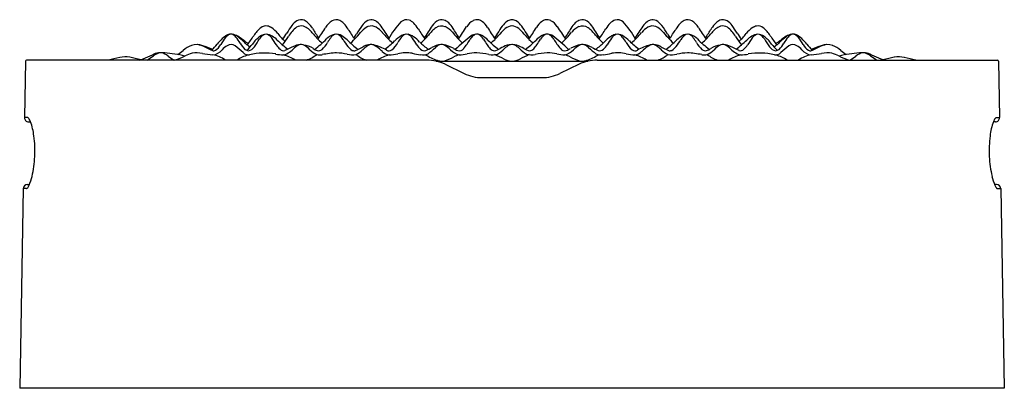
# Model space of a CAD drawing. Units: inches. Extents: x 7112.2 to 7130.9, y 184.1 to 191.1.
import ezdxf

# ---------------------------------------------------------------- set-up
doc = ezdxf.new("R2010")
doc.units = ezdxf.units.IN
doc.header["$LTSCALE"] = 0.64311
doc.header["$MEASUREMENT"] = 0
doc.layers.get('0').update_dxf_attribs({"color": 255, "linetype": 'CONTINUOUS'})
doc.layers.get('Defpoints').update_dxf_attribs({"linetype": 'CONTINUOUS'})
doc.styles.get("Standard").update_dxf_attribs({"font": 'txt', "width": 0.8})

msp = doc.modelspace()

# ---------------------------------------------------------------- linework, layer by layer
for p, q in [((7112.314, 190.281), (7112.296, 189.206)), ((7119.949, 190.3), (7112.334, 190.3)), ((7120.124, 190.281), (7123.01, 190.281)), ((7120.293, 190.221), (7120.656, 190.045)), ((7122.841, 190.221), (7122.478, 190.045)), ((7123.185, 190.3), (7130.799, 190.3)), ((7130.819, 190.281), (7130.838, 189.206)), ((7121, 189.966), (7122.134, 189.966)), ((7112.359, 189.205), (7112.296, 189.205)), ((7112.375, 189.125), (7112.414, 189.125)), ((7130.759, 189.125), (7130.72, 189.125)), ((7130.775, 189.205), (7130.838, 189.205)), ((7112.272, 187.854), (7112.206, 184.06)), ((7112.334, 187.854), (7112.272, 187.854)), ((7112.351, 187.931), (7112.391, 187.931)), ((7130.782, 187.931), (7130.743, 187.931)), ((7130.799, 187.854), (7130.861, 187.854)), ((7130.861, 187.854), (7130.928, 184.06)), ((7130.928, 184.06), (7112.206, 184.06))]:
    msp.add_line(p, q)
for centre, radius, start, end in [((7117.64, 190.774), 0.317, 120.6642, 144.5652), ((7117.557, 190.912), 0.156, 68.0842, 120.6642), ((7117.533, 190.853), 0.22, 45.5848, 68.0842), ((7117.272, 190.586), 0.594, 31.6689, 45.5848), ((7118.363, 190.709), 0.401, 122.8078, 148.0217), ((7118.225, 190.916), 0.153, 64.5569, 121.3531), ((7118.18, 190.821), 0.258, 42.8748, 64.5569), ((7117.863, 190.526), 0.691, 31.4874, 42.8748), ((7118.973, 190.774), 0.315, 118.1136, 144.4198), ((7118.894, 190.916), 0.152, 73.4445, 116.6999), ((7118.882, 190.875), 0.195, 52.8349, 73.4445), ((7118.777, 190.738), 0.367, 34.3357, 52.8349), ((7120.721, 189.863), 1.722, 137.42, 150.9146), ((7119.562, 190.9), 0.167, 73.6761, 130.5017), ((7119.527, 190.833), 0.242, 44.7262, 70.1591), ((7119.279, 190.588), 0.59, 31.0483, 44.7262), ((7120.296, 190.786), 0.297, 113.8579, 145.8293), ((7120.231, 190.907), 0.16, 64.6704, 109.8454), ((7120.202, 190.847), 0.227, 44.7106, 64.6704), ((7119.919, 190.567), 0.626, 32.4884, 44.7106), ((7121.005, 190.741), 0.357, 120.1491, 147.0511), ((7120.898, 190.916), 0.153, 76.2029, 118.0753), ((7120.889, 190.881), 0.188, 52.5011, 76.2029), ((7120.758, 190.71), 0.404, 31.6555, 52.5011), ((7123.82, 189.199), 2.999, 143.7203, 149.6135), ((7121.643, 190.782), 0.307, 120.6636, 141.4082), ((7121.584, 190.845), 0.223, 94.3056, 115.7024), ((7121.55, 190.845), 0.223, 64.2976, 85.6944), ((7121.49, 190.782), 0.307, 38.5918, 59.3364), ((7119.313, 189.199), 2.999, 30.3865, 36.2797), ((7122.376, 190.71), 0.404, 127.4989, 148.3445), ((7122.244, 190.881), 0.188, 103.7971, 127.4989), ((7122.236, 190.916), 0.153, 61.9247, 103.7971), ((7122.128, 190.741), 0.357, 32.9489, 59.8509), ((7123.215, 190.567), 0.626, 135.2894, 147.5116), ((7122.932, 190.847), 0.227, 115.3296, 135.2894), ((7122.903, 190.907), 0.16, 70.1546, 115.3296), ((7122.837, 190.786), 0.297, 34.1707, 66.1421), ((7123.854, 190.588), 0.59, 135.2738, 148.9517), ((7123.607, 190.833), 0.242, 109.8409, 135.2738), ((7123.572, 190.9), 0.167, 49.4983, 106.3239), ((7122.412, 189.863), 1.722, 29.0854, 42.58), ((7124.356, 190.738), 0.367, 127.1651, 145.6643), ((7124.252, 190.875), 0.195, 106.5555, 127.1651), ((7124.24, 190.916), 0.152, 63.3001, 106.5555), ((7124.16, 190.774), 0.315, 35.5802, 61.8864), ((7125.271, 190.526), 0.691, 137.1252, 148.5126), ((7124.953, 190.821), 0.258, 115.4431, 137.1252), ((7124.908, 190.916), 0.153, 58.6469, 115.4431), ((7124.77, 190.709), 0.401, 31.9783, 57.1922), ((7125.862, 190.586), 0.594, 134.4152, 148.3311), ((7125.6, 190.853), 0.22, 111.9158, 134.4152), ((7125.576, 190.912), 0.156, 59.3358, 111.9158), ((7125.494, 190.774), 0.317, 35.4348, 59.3358), ((7116.225, 190.598), 0.194, 74.011, 122.4231), ((7116.287, 190.595), 0.214, 114.6751, 140.5936), ((7116.178, 190.624), 0.18, 38.5844, 68.5913), ((7116.188, 190.469), 0.328, 54.8187, 74.011), ((7117.16, 190.459), 0.588, 129.0277, 148.9914), ((7116.974, 190.572), 0.244, 117.023, 147.5437), ((7116.894, 190.596), 0.196, 88.5742, 127.5339), ((7116.892, 190.777), 0.173, 80.7448, 126.3345), ((7116.877, 190.548), 0.245, 58.247, 84.8672), ((7116.828, 190.601), 0.208, 35.4196, 65.0707), ((7116.891, 190.77), 0.179, 54.9322, 80.7448), ((7116.665, 190.449), 0.572, 38.286, 54.9322), ((7118.157, 191.626), 1.328, 218.286, 227.1137), ((7115.157, 192.122), 2.499, 325.1992, 328.4728), ((7119.422, 189.505), 2.505, 144.5652, 148.4728), ((7117.811, 190.466), 0.571, 126.559, 150.1213), ((7117.559, 190.785), 0.165, 74.3411, 122.117), ((7117.531, 190.706), 0.248, 48.5246, 73.1874), ((7117.249, 190.375), 0.683, 40.441, 49.1948), ((7119.019, 191.819), 1.601, 218.6863, 228.3645), ((7125.116, 195.424), 8.623, 211.6689, 213.0882), ((7102.165, 200.959), 18.768, 326.8498, 327.6697), ((7118.283, 190.455), 0.347, 106.4384, 134.5773), ((7118.266, 190.626), 0.176, 111.1396, 145.5898), ((7118.222, 190.57), 0.221, 60.3188, 99.7767), ((7118.119, 190.549), 0.277, 30.212, 59.4786), ((7123.067, 193.714), 5.412, 211.4874, 213.8636), ((7115.677, 193.454), 3.998, 314.8705, 319.3943), ((7114.818, 193.197), 4.489, 326.4714, 327.6474), ((7120.24, 189.843), 1.887, 143.7823, 149.6987), ((7118.97, 190.621), 0.347, 114.0308, 138.1142), ((7118.895, 190.771), 0.179, 59.3676, 111.4385), ((7118.74, 190.523), 0.471, 39.88, 58.5058), ((7115.307, 188.367), 4.57, 30.9435, 34.3357), ((7119.964, 191.501), 1.096, 218.0741, 232.6544), ((7119.611, 190.617), 0.188, 112.2539, 142.3737), ((7119.562, 190.596), 0.196, 78.0491, 118.7577), ((7119.484, 190.583), 0.232, 35.5812, 63.2749), ((7119.539, 190.531), 0.264, 54.0399, 76.093), ((7123.219, 192.96), 4.008, 211.0483, 214.3636), ((7123.363, 188.652), 4.034, 145.2139, 149.2237), ((7120.566, 190.321), 0.742, 126.8497, 142.3388), ((7120.23, 190.766), 0.183, 68.0769, 126.3161), ((7120.124, 190.576), 0.4, 39.5184, 64.2398), ((7122.366, 192.425), 2.506, 219.5184, 225.987), ((7107.017, 182.351), 15.921, 31.6974, 32.4884), ((7069.79, 223.787), 60.593, 326.90052, 327.16916), ((7120.898, 190.602), 0.191, 60.4461, 124.9395), ((7120.966, 190.599), 0.213, 114.9158, 130.6844), ((7120.787, 190.545), 0.282, 32.2416, 60.8407), ((7126.565, 194.291), 6.419, 211.6555, 214.048), ((7119.936, 191.938), 1.805, 316.4788, 320.7559), ((7121.91, 190.325), 0.744, 129.3227, 140.7559), ((7121.589, 190.701), 0.25, 95.1016, 126.9587), ((7121.545, 190.701), 0.25, 53.0413, 84.8984), ((7121.223, 190.325), 0.744, 39.2441, 50.6773), ((7123.197, 191.938), 1.805, 219.2441, 223.5212), ((7116.568, 194.291), 6.419, 325.952, 328.3445), ((7122.347, 190.545), 0.282, 119.1593, 147.7584), ((7122.236, 190.602), 0.191, 55.0605, 119.5539), ((7122.168, 190.599), 0.213, 49.3156, 65.0842), ((7173.343, 223.787), 60.593, 212.83084, 213.09948), ((7120.768, 192.425), 2.506, 314.013, 320.4816), ((7136.116, 182.351), 15.921, 147.5116, 148.3026), ((7123.01, 190.576), 0.4, 115.7602, 140.4816), ((7122.904, 190.766), 0.183, 53.6839, 111.9231), ((7122.568, 190.321), 0.742, 37.6612, 53.1503), ((7119.77, 188.652), 4.034, 30.7763, 34.7861), ((7119.914, 192.96), 4.008, 325.6364, 328.9517), ((7123.594, 190.531), 0.264, 103.907, 125.9601), ((7123.649, 190.583), 0.232, 116.7251, 144.4188), ((7123.571, 190.596), 0.196, 61.2423, 101.9509), ((7123.522, 190.617), 0.188, 37.6263, 67.7461), ((7123.169, 191.501), 1.096, 307.3456, 321.9259), ((7127.826, 188.367), 4.57, 145.6643, 149.0565), ((7124.394, 190.523), 0.471, 121.4942, 140.12), ((7124.239, 190.771), 0.179, 68.5615, 120.6324), ((7124.163, 190.621), 0.347, 41.8858, 65.9692), ((7122.894, 189.843), 1.887, 30.3013, 36.2177), ((7127.457, 193.454), 3.998, 220.6057, 225.1295), ((7128.315, 193.197), 4.489, 212.3526, 213.5286), ((7120.066, 193.714), 5.412, 326.1364, 328.5126), ((7125.015, 190.549), 0.277, 120.5214, 149.788), ((7124.911, 190.57), 0.221, 80.2233, 119.6812), ((7124.868, 190.626), 0.176, 34.4102, 68.8604), ((7124.85, 190.455), 0.347, 45.4227, 73.5616), ((7140.969, 200.959), 18.768, 212.3303, 213.1502), ((7124.115, 191.819), 1.601, 311.6355, 321.3137), ((7118.018, 195.424), 8.623, 326.9118, 328.3311), ((7125.884, 190.375), 0.683, 130.8052, 139.559), ((7125.602, 190.706), 0.248, 106.8126, 131.4754), ((7125.575, 190.785), 0.165, 57.883, 105.6589), ((7125.322, 190.466), 0.571, 29.8787, 53.441), ((7123.711, 189.505), 2.505, 31.5272, 35.4348), ((7127.976, 192.122), 2.499, 211.5272, 214.8008), ((7124.977, 191.626), 1.328, 312.8863, 321.714), ((7126.469, 190.449), 0.572, 125.0678, 141.714), ((7126.257, 190.548), 0.245, 95.1328, 121.753), ((7126.306, 190.601), 0.208, 114.9293, 144.5804), ((7126.243, 190.77), 0.179, 99.2552, 125.0678), ((7126.242, 190.777), 0.173, 53.6655, 99.2552), ((7126.24, 190.596), 0.196, 52.4661, 91.4258), ((7126.159, 190.572), 0.244, 32.4563, 62.977), ((7125.974, 190.459), 0.588, 31.0086, 50.9723), ((7126.945, 190.469), 0.328, 105.989, 125.1813), ((7126.956, 190.624), 0.18, 111.4087, 141.4156), ((7126.908, 190.598), 0.194, 57.5769, 105.989), ((7126.847, 190.595), 0.214, 39.4064, 65.3249), ((7115.569, 190.255), 0.34, 69.6931, 106.9504), ((7115.405, 189.796), 0.82, 60.3819, 76.6019), ((7114.808, 191.529), 1.48, 315.1952, 321.3372), ((7115.77, 190.736), 0.295, 302.1581, 331.0988), ((7116.554, 190.167), 0.735, 126.0965, 143.5335), ((7116.822, 190.156), 0.906, 140.5936, 151.0988), ((7116.222, 190.464), 0.132, 52.5147, 123.9998), ((7115.618, 189.735), 1.249, 44.9391, 56.1797), ((7115.522, 190.1), 1.019, 30.9392, 38.5844), ((7111.825, 184.279), 7.901, 53.2565, 54.8187), ((7116.946, 190.954), 0.641, 210.9392, 224.5985), ((7116.877, 190.992), 0.53, 224.9391, 236.535), ((7115.346, 191.644), 1.653, 315.5711, 321.0528), ((7114.595, 192.068), 2.44, 322.6295, 327.6328), ((7117.288, 190.109), 0.823, 128.6689, 142.9862), ((7111.023, 194.434), 6.85, 325.4895, 326.9994), ((7114.746, 189.12), 2.763, 32.1131, 35.4196), ((7116.717, 190.289), 0.549, 45.5037, 58.247), ((7117.433, 190.807), 0.41, 212.1131, 227.4535), ((7118.441, 192.045), 1.912, 225.5037, 233.529), ((7116.346, 191.313), 1.122, 319.766, 329.8797), ((7117.574, 190.206), 0.391, 95.4351, 114.7198), ((7117.609, 190.348), 0.257, 106.2157, 133.5739), ((7117.554, 190.459), 0.136, 71.7333, 97.0627), ((7117.428, 190.218), 0.407, 43.2144, 65.5367), ((7116.53, 192.211), 2.135, 306.9367, 315.002), ((7117.582, 190.901), 0.546, 313.0298, 330.9052), ((7118.932, 190.104), 1.021, 142.5123, 148.6795), ((7118.104, 190.363), 0.459, 44.34, 60.3188), ((7119.545, 191.38), 1.374, 210.212, 216.6534), ((7119.686, 191.909), 1.753, 224.34, 233.2631), ((7118.888, 190.293), 0.302, 93.6261, 116.8679), ((7118.957, 190.336), 0.273, 108.8372, 120.3558), ((7118.89, 190.461), 0.135, 69.4957, 99.144), ((7118.341, 191.648), 1.399, 305.3381, 315.2577), ((7119.034, 190.812), 0.403, 308.2328, 333.9511), ((7119.81, 190.192), 0.669, 120.7138, 135.2577), ((7120.196, 190.151), 0.935, 141.6522, 148.872), ((7117.871, 189.429), 2.216, 31.6646, 35.5812), ((7119.18, 190.036), 0.876, 43.9179, 54.0399), ((7120.103, 190.805), 0.406, 211.6646, 227.5915), ((7120.46, 191.268), 0.9, 223.9179, 237.6918), ((7119.21, 191.393), 0.987, 308.9035, 321.1473), ((7120.253, 190.165), 0.431, 95.2673, 118.9872), ((7120.283, 190.348), 0.258, 109.8554, 132.365), ((7120.231, 190.474), 0.122, 60.2126, 107.101), ((7120.182, 190.069), 0.529, 59.3489, 81.6275), ((7125.335, 185.14), 7.228, 128.9838, 132.1007), ((7119.465, 191.483), 1.525, 320.8053, 328.9811), ((7121.079, 190.491), 0.369, 133.1338, 146.0656), ((7120.709, 190.27), 0.573, 44.9218, 60.4461), ((7124.765, 193.054), 4.42, 212.2416, 213.8989), ((7121.574, 190.91), 0.577, 213.8989, 223.2725), ((7122.51, 192.066), 1.97, 224.9218, 232.471), ((7120.997, 190.93), 0.342, 298.5837, 316.4788), ((7121.557, 190.323), 0.271, 91.1244, 107.8191), ((7121.583, 190.407), 0.19, 94.8282, 111.4618), ((7121.551, 190.407), 0.19, 68.5382, 85.1718), ((7121.577, 190.323), 0.271, 72.1809, 88.8756), ((7120.623, 192.066), 1.97, 307.529, 315.0782), ((7122.136, 190.93), 0.342, 223.5212, 241.4163), ((7121.559, 190.91), 0.577, 316.7275, 326.1011), ((7122.424, 190.27), 0.573, 119.5539, 135.0782), ((7118.369, 193.054), 4.42, 326.1011, 327.7584), ((7122.055, 190.491), 0.369, 33.9344, 46.8662), ((7117.798, 185.14), 7.228, 47.8993, 51.0162), ((7123.668, 191.483), 1.525, 211.0189, 219.1947), ((7122.952, 190.069), 0.529, 98.3725, 120.6511), ((7122.902, 190.474), 0.122, 72.899, 119.7874), ((7122.881, 190.165), 0.431, 61.0128, 84.7327), ((7122.85, 190.348), 0.258, 47.635, 70.1446), ((7123.923, 191.393), 0.987, 218.8527, 231.0965), ((7122.674, 191.268), 0.9, 302.3082, 316.0821), ((7123.031, 190.805), 0.406, 312.4085, 328.3354), ((7123.953, 190.036), 0.876, 125.9601, 136.0821), ((7125.262, 189.429), 2.216, 144.4188, 148.3354), ((7123.324, 190.192), 0.669, 44.7423, 59.2862), ((7122.938, 190.151), 0.935, 31.128, 38.3478), ((7124.1, 190.812), 0.403, 206.0489, 231.7672), ((7124.793, 191.648), 1.399, 224.7423, 234.6619), ((7124.244, 190.461), 0.135, 80.856, 110.5043), ((7124.177, 190.336), 0.273, 59.6442, 71.1628), ((7124.246, 190.293), 0.302, 63.1321, 86.3739), ((7123.447, 191.909), 1.753, 306.7369, 315.66), ((7123.588, 191.38), 1.374, 323.3466, 329.788), ((7125.029, 190.363), 0.459, 119.6812, 135.66), ((7124.202, 190.104), 1.021, 31.3205, 37.4877), ((7125.552, 190.901), 0.546, 209.0948, 226.9702), ((7126.603, 192.211), 2.135, 224.998, 233.0633), ((7125.705, 190.218), 0.407, 114.4633, 136.7856), ((7125.579, 190.459), 0.136, 82.9373, 108.2667), ((7125.524, 190.348), 0.257, 46.4261, 73.7843), ((7125.559, 190.206), 0.391, 65.2802, 84.5649), ((7126.788, 191.313), 1.122, 210.1203, 220.234), ((7124.692, 192.045), 1.912, 306.471, 314.4963), ((7125.7, 190.807), 0.41, 312.5465, 327.8869), ((7126.417, 190.289), 0.549, 121.753, 134.4963), ((7128.388, 189.12), 2.763, 144.5804, 147.8869), ((7125.846, 190.109), 0.823, 37.0138, 51.3311), ((7132.11, 194.434), 6.85, 213.0006, 214.5105), ((7128.539, 192.068), 2.44, 212.3672, 217.3705), ((7127.788, 191.644), 1.653, 218.9472, 224.4289), ((7126.257, 190.992), 0.53, 303.465, 315.0609), ((7131.309, 184.279), 7.901, 125.1813, 126.7435), ((7127.516, 189.735), 1.249, 123.8203, 135.0609), ((7126.188, 190.954), 0.641, 315.4015, 329.0608), ((7127.612, 190.1), 1.019, 141.4156, 149.0608), ((7126.911, 190.464), 0.132, 56.0002, 127.4853), ((7126.579, 190.167), 0.735, 36.4665, 53.9035), ((7126.312, 190.156), 0.906, 28.9012, 39.4064), ((7127.363, 190.736), 0.295, 208.9012, 237.8419), ((7128.326, 191.529), 1.48, 218.6628, 224.8048), ((7127.729, 189.796), 0.82, 103.3981, 119.6181), ((7127.565, 190.255), 0.34, 73.0496, 110.3069), ((7112.866, 194.368), 4.384, 292.66, 295.1635), ((7114.906, 190.018), 0.422, 82.3988, 114.7969), ((7114.946, 190.121), 0.326, 104.2125, 126.9348), ((7114.822, 190.114), 0.334, 51.5841, 76.9822), ((7114.843, 188.404), 2.035, 75.6548, 86.6312), ((7112.936, 193.433), 3.788, 306.9353, 308.8972), ((7115.698, 190.033), 0.593, 112.659, 130.2809), ((7115.664, 189.763), 0.69, 105.1038, 116.9457), ((7115.576, 189.91), 0.527, 78.6593, 100.0128), ((7116.063, 192.392), 2.002, 258.9719, 264.6363), ((7114.95, 188.252), 2.435, 67.665, 72.3933), ((7116.001, 190.845), 0.386, 240.3819, 250.5004), ((7115.892, 190.551), 0.0733, 254.1695, 298.489), ((7115.847, 190.663), 0.266, 276.0972, 321.3082), ((7116.471, 190.078), 0.59, 123.0467, 134.7962), ((7114.614, 188.411), 2.74, 47.8132, 51.9537), ((7116.557, 190.553), 0.152, 227.1784, 277.4679), ((7116.615, 190.726), 0.256, 240.5743, 256.7711), ((7116.532, 190.634), 0.158, 278.9489, 329.4388), ((7116.86, 189.224), 1.211, 79.8412, 103.4957), ((7117.248, 191.278), 0.88, 258.5313, 268.4181), ((7117.228, 190.584), 0.107, 227.4535, 281.8725), ((7117.112, 190.798), 0.414, 285.5998, 320.5028), ((7120.656, 183.945), 7.369, 116.126, 117.5253), ((7117.538, 190.119), 0.472, 57.8335, 82.2386), ((7117.427, 190.968), 0.706, 288.8056, 307.0941), ((7118.022, 190.776), 0.407, 223.223, 245.5023), ((7118.086, 191.019), 0.582, 239.326, 247.7486), ((7117.912, 190.76), 0.36, 260.4837, 277.1003), ((7117.89, 190.576), 0.0986, 255.5006, 310.581), ((7118.344, 188.447), 1.994, 93.2046, 101.1917), ((7118.182, 189.279), 1.16, 77.5064, 87.5159), ((7118.53, 190.816), 0.416, 256.5025, 279.9472), ((7118.672, 190.73), 0.285, 216.6534, 239.8565), ((7118.564, 190.582), 0.104, 250.6443, 286.0217), ((7106.395, 214.618), 27.044, 296.8096, 297.1871), ((7118.422, 190.786), 0.42, 295.3426, 316.5632), ((7118.995, 190.895), 0.627, 231.2253, 251.5784), ((7119.16, 190.058), 0.616, 123.632, 134.6165), ((7118.616, 190), 0.669, 43.4835, 61.2991), ((7118.779, 189.846), 0.758, 57.9764, 77.9681), ((7119.252, 190.608), 0.211, 224.2199, 263.4949), ((7119.227, 190.566), 0.09, 239.1631, 308.2328), ((7119.203, 191.303), 0.905, 271.5849, 282.2077), ((7119.559, 189.718), 0.72, 81.0175, 103.1831), ((7120.267, 193.603), 3.23, 259.3639, 262.1821), ((7119.876, 190.591), 0.194, 255.5511, 299.1732), ((7119.901, 190.584), 0.107, 227.5915, 283.2173), ((7120.887, 192.169), 2.016, 241.2324, 248.3371), ((7116.438, 197.291), 7.652, 297.1143, 298.1151), ((7119.239, 191.435), 1.25, 305.8112, 314.1156), ((7120.056, 190.167), 0.475, 43.9787, 60.2126), ((7120.658, 190.749), 0.362, 223.9787, 255.0049), ((7121.085, 191.632), 1.277, 240.2277, 244.5074), ((7120.56, 190.59), 0.113, 257.7619, 321.0817), ((7120.54, 191.278), 0.879, 271.5808, 281.4694), ((7120.923, 189.467), 0.972, 91.5873, 102.3492), ((7120.839, 189.098), 1.341, 77.6477, 87.5555), ((7121.197, 190.762), 0.361, 258.6563, 285.3907), ((7121.242, 190.597), 0.12, 223.2725, 265.6936), ((7121.174, 190.778), 0.306, 281.0443, 303.4732), ((7120.434, 188.415), 2.144, 62.6183, 68.0146), ((7120.938, 190.991), 0.678, 301.5781, 315.774), ((7121.707, 189.881), 0.738, 108.4407, 119.5784), ((7121.683, 190.252), 0.372, 117.0637, 134.1768), ((7121.451, 190.252), 0.372, 45.8232, 62.9363), ((7121.426, 189.881), 0.738, 60.4216, 71.5593), ((7122.196, 190.991), 0.678, 224.226, 238.4219), ((7122.699, 188.415), 2.144, 111.9854, 117.3817), ((7121.959, 190.778), 0.306, 236.5268, 258.9557), ((7121.937, 190.762), 0.361, 254.6093, 281.3437), ((7121.892, 190.597), 0.12, 274.3064, 316.7275), ((7122.295, 189.098), 1.341, 92.4445, 102.3523), ((7122.211, 189.467), 0.972, 77.6508, 88.4127), ((7122.593, 191.278), 0.879, 258.5306, 268.4192), ((7122.574, 190.59), 0.113, 218.9183, 282.2381), ((7122.475, 190.749), 0.362, 284.9951, 316.0213), ((7122.048, 191.632), 1.277, 295.4926, 299.7723), ((7123.078, 190.167), 0.475, 119.7874, 136.0213), ((7122.246, 192.169), 2.016, 291.6629, 298.7676), ((7123.894, 191.435), 1.25, 225.8844, 234.1888), ((7126.695, 197.291), 7.652, 241.8849, 242.8857), ((7123.257, 190.591), 0.194, 240.8268, 284.4489), ((7123.232, 190.584), 0.107, 256.7827, 312.4085), ((7122.866, 193.603), 3.23, 277.8179, 280.6361), ((7123.575, 189.718), 0.72, 76.8169, 98.9825), ((7123.93, 191.303), 0.905, 257.7923, 268.4151), ((7123.906, 190.566), 0.09, 231.7672, 300.8369), ((7123.881, 190.608), 0.211, 276.5051, 315.7801), ((7124.354, 189.846), 0.758, 102.0319, 122.0236), ((7124.518, 190), 0.669, 118.7009, 136.5165), ((7123.974, 190.058), 0.616, 45.3835, 56.368), ((7124.139, 190.895), 0.627, 288.4216, 308.7747), ((7136.739, 214.618), 27.044, 242.8129, 243.1904), ((7124.711, 190.786), 0.42, 223.4368, 244.6574), ((7124.603, 190.816), 0.416, 260.0528, 283.4975), ((7124.57, 190.582), 0.104, 253.9783, 289.3557), ((7124.461, 190.73), 0.285, 300.1435, 323.3466), ((7124.951, 189.279), 1.16, 92.4841, 102.4936), ((7124.79, 188.447), 1.994, 78.8083, 86.7954), ((7125.221, 190.76), 0.36, 262.8997, 279.5163), ((7125.243, 190.576), 0.0986, 229.419, 284.4994), ((7125.047, 191.019), 0.582, 292.2514, 300.674), ((7125.112, 190.776), 0.407, 294.4977, 316.777), ((7125.706, 190.968), 0.706, 232.9059, 251.1944), ((7125.596, 190.119), 0.472, 97.7614, 122.1665), ((7126.021, 190.798), 0.414, 219.4972, 254.4002), ((7122.478, 183.945), 7.369, 62.4747, 63.874), ((7125.905, 190.584), 0.107, 258.1275, 312.5465), ((7125.885, 191.278), 0.88, 271.5819, 281.4687), ((7126.274, 189.224), 1.211, 76.5043, 100.1588), ((7126.602, 190.634), 0.158, 210.5612, 261.0511), ((7126.576, 190.553), 0.152, 262.5321, 312.8216), ((7126.519, 190.726), 0.256, 283.2289, 299.4257), ((7128.52, 188.411), 2.74, 128.0463, 132.1868), ((7126.663, 190.078), 0.59, 45.2038, 56.9533), ((7127.286, 190.663), 0.266, 218.6918, 263.9028), ((7127.241, 190.551), 0.0733, 241.511, 285.8305), ((7128.183, 188.252), 2.435, 107.6067, 112.335), ((7127.071, 192.392), 2.002, 275.3637, 281.0281), ((7127.133, 190.845), 0.386, 289.4996, 299.6181), ((7127.558, 189.91), 0.527, 79.9872, 101.3407), ((7127.469, 189.763), 0.69, 63.0543, 74.8962), ((7127.435, 190.033), 0.593, 49.7191, 67.341), ((7128.291, 188.404), 2.035, 93.3688, 104.3452), ((7130.197, 193.433), 3.788, 231.1028, 233.0647), ((7128.311, 190.114), 0.334, 103.0178, 128.4159), ((7128.227, 190.018), 0.422, 65.2031, 97.6012), ((7128.187, 190.121), 0.326, 53.0652, 75.7875), ((7130.268, 194.368), 4.384, 244.8365, 247.34), ((7112.334, 190.28), 0.0197, 90, 179), ((7125.334, 138.88), 52.678, 102.3052, 102.5489), ((7114.215, 189.854), 0.506, 80.6488, 102.3052), ((7113.969, 188.358), 2.022, 74.5328, 80.6488), ((7113.984, 191.891), 1.669, 287.5559, 289.994), ((7113.002, 192.779), 2.966, 303.3272, 306.1076), ((7115.549, 191.03), 0.836, 231.5841, 240.9271), ((7114.796, 191.471), 1.225, 287.2305, 296.9457), ((7115.773, 189.799), 0.609, 55.4588, 80.3479), ((7117.486, 188.098), 2.487, 112.2028, 117.6858), ((7116.871, 189.302), 1.152, 60.0577, 72.1659), ((7119.578, 189.312), 1.141, 107.8261, 120.0317), ((7119.949, 189.513), 0.787, 64.0935, 90), ((7120.232, 190.534), 0.254, 249.5352, 264.2448), ((7119.935, 191.349), 1.12, 287.3918, 298.1255), ((7120.641, 190.03), 0.376, 101.6679, 118.2658), ((7121.584, 190.635), 0.356, 242.6183, 264.9373), ((7121.549, 190.635), 0.356, 275.0627, 297.3817), ((7122.493, 190.03), 0.376, 61.7342, 78.3321), ((7123.199, 191.349), 1.12, 241.8745, 252.6082), ((7123.185, 189.513), 0.787, 90, 115.9065), ((7122.901, 190.534), 0.254, 275.7552, 290.4648), ((7123.556, 189.312), 1.141, 59.9683, 72.1739), ((7126.263, 189.302), 1.152, 107.8341, 119.9423), ((7125.648, 188.098), 2.487, 62.3142, 67.7972), ((7127.36, 189.799), 0.609, 99.6521, 124.5412), ((7128.337, 191.471), 1.225, 243.0543, 252.7695), ((7127.585, 191.03), 0.836, 299.0729, 308.4159), ((7130.131, 192.779), 2.966, 233.8924, 236.6728), ((7129.15, 191.891), 1.669, 250.006, 252.4441), ((7129.165, 188.358), 2.022, 99.3512, 105.4672), ((7128.919, 189.854), 0.506, 77.6948, 99.3512), ((7117.8, 138.88), 52.678, 77.4511, 77.6948), ((7130.799, 190.28), 0.0197, 1, 90), ((7121, 190.753), 0.787, 244.0935, 270), ((7122.134, 190.753), 0.787, 270, 295.9065), ((7112.375, 189.204), 0.079, 179, 270), ((7112.346, 189.166), 0.0412, 36.4409, 71.89), ((7112.179, 189.043), 0.248, 19.3275, 36.4409), ((7111.222, 188.708), 1.263, 6.8081, 19.3212), ((7131.911, 188.708), 1.263, 160.6788, 173.1919), ((7130.954, 189.043), 0.248, 143.5591, 160.6725), ((7130.788, 189.166), 0.0412, 108.11, 143.5591), ((7130.759, 189.204), 0.079, 270, 1), ((7110.273, 188.571), 2.222, 357.2463, 7.4086), ((7132.861, 188.571), 2.222, 172.5914, 182.7537), ((7110.311, 188.569), 2.183, 347.25, 357.2463), ((7132.823, 188.569), 2.183, 182.7537, 192.75), ((7111.515, 188.297), 0.949, 336.4251, 347.25), ((7131.619, 188.297), 0.949, 192.75, 203.5749), ((7112.351, 187.852), 0.079, 90, 179), ((7112.328, 187.882), 0.0283, 281.9595, 306.1607), ((7112.309, 187.909), 0.0618, 306.1607, 322.3166), ((7112.186, 188.004), 0.217, 322.3166, 336.4251), ((7130.948, 188.004), 0.217, 203.5749, 217.6834), ((7130.825, 187.909), 0.0618, 217.6834, 233.8393), ((7130.782, 187.852), 0.079, 1, 90), ((7130.805, 187.882), 0.0283, 233.8393, 258.0405)]:
    msp.add_arc(centre, radius, start, end)

# ---------------------------------------------------------------- texts
at = {"layer": 'Defpoints'}
for tag, p, s in [('MODELNUMBER', (7121.567, 184.058), 'K-21936T'), ('TRADENAME', (7121.567, 184.057), 'FAMILY CARE'), ('PRODUCT', (7121.567, 184.055), 'TOILET STOOL')]:
    msp.add_attdef(tag, p, s, height=0.001, dxfattribs=at)

doc.saveas('drawing.dxf')
